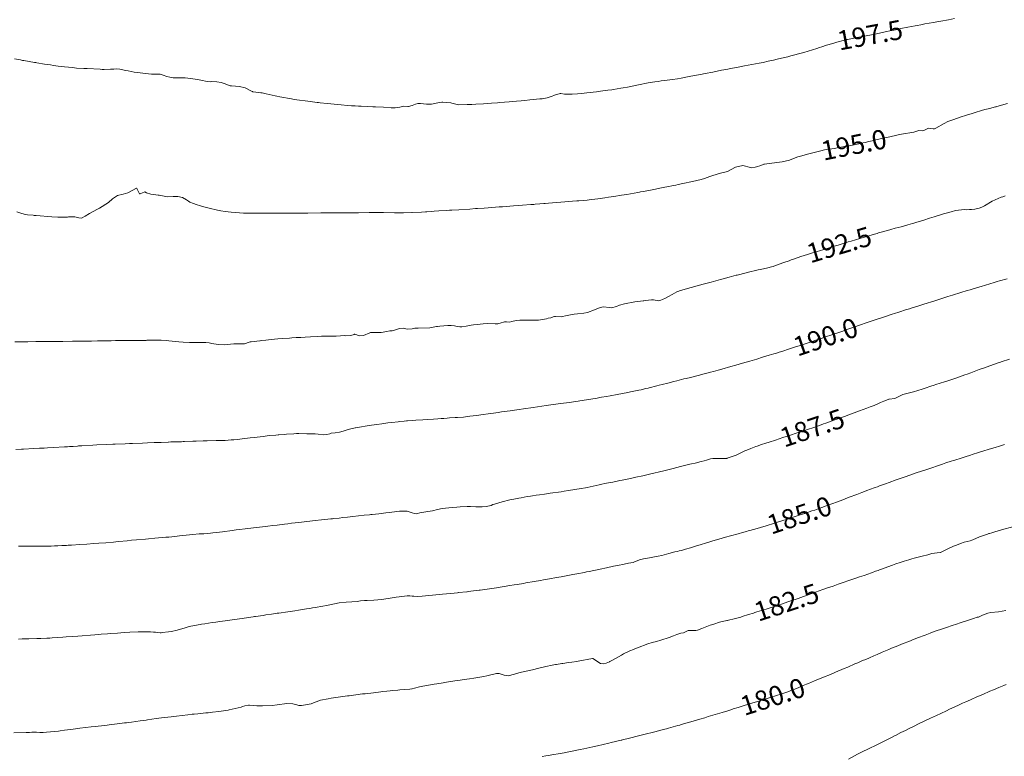
# Model space of a CAD drawing. Units: metres. Extents: x 778035 to 1557710, y 8146213 to 16294653.
# Drawn here: x 779759 to 779861, y 8147148 to 8147224 of the extents above; entities that cross this region are included whole.
import ezdxf
from ezdxf.enums import TextEntityAlignment as Align

# ---------------------------------------------------------------- set-up
doc = ezdxf.new("R2010")
doc.units = ezdxf.units.M
doc.header["$LTSCALE"] = 25
doc.layers.add('Curva Indice', color=36, linetype='Continuous')
doc.styles.add('Style-ITALICS', font='ITALICS.shx')

msp = doc.modelspace()

# ---------------------------------------------------------------- linework, layer by layer
at = {"layer": 'Curva Indice', "color": 36, "linetype": 'Continuous', "lineweight": 13, "flags": 128}
for points, elevation in [([(779855.9895, 8147224.5307), (779855.3618, 8147224.4099), (779854.5777, 8147224.2598), (779854.3186, 8147224.2139), (779853.8087, 8147224.1272), (779852.9365, 8147223.9717), (779852.5171, 8147223.8945), (779852.1148, 8147223.8206), (779851.9201, 8147223.7847), (779851.1693, 8147223.6403), (779850.4615, 8147223.4967), (779850.2274, 8147223.4496), (779850.0653, 8147223.4179), (779849.74, 8147223.3504), (779849.4867, 8147223.2955), (779848.8183, 8147223.1495), (779848.374, 8147223.0538), (779847.9337, 8147222.9622), (779847.412, 8147222.8607), (779846.8816, 8147222.7621), (779846.1157, 8147222.6163), (779844.9358, 8147222.3736), (779844.8695, 8147222.3599), (779844.8224, 8147222.3482), (779844.6379, 8147222.2975), (779843.8367, 8147222.0876), (779843.6411, 8147222.034), (779843.0335, 8147221.8581), (779842.7809, 8147221.7812), (779842.2877, 8147221.6189), (779842.0574, 8147221.5369), (779841.778, 8147221.4421), (779840.4273, 8147221.0339), (779839.8778, 8147220.8792), (779839.5189, 8147220.7855), (779839.0727, 8147220.6721), (779838.7645, 8147220.5933), (779838.4518, 8147220.5158), (779837.668, 8147220.3311), (779837.3115, 8147220.2486), (779836.7662, 8147220.1257), (779836.2178, 8147220.0061), (779835.8191, 8147219.9235), (779835.075, 8147219.778), (779834.3222, 8147219.6354), (779833.4949, 8147219.4831), (779832.8522, 8147219.3675), (779832.57, 8147219.3161), (779832.18, 8147219.2416), (779831.9208, 8147219.1913), (779831.4839, 8147219.1029), (779831.0354, 8147219.0122), (779830.2543, 8147218.8569), (779829.7626, 8147218.7605), (779829.1451, 8147218.6413), (779828.5883, 8147218.5358), (779827.7542, 8147218.3812), (779827.4049, 8147218.3226), (779826.8639, 8147218.2406), (779826.5868, 8147218.2022), (779826.0373, 8147218.13), (779825.7196, 8147218.0843), (779825.4, 8147218.037), (779825.0464, 8147217.9876), (779824.346, 8147217.8793), (779823.3805, 8147217.6984), (779822.2209, 8147217.4631), (779821.7666, 8147217.3711), (779821.5494, 8147217.332), (779821.1684, 8147217.2716), (779820.7709, 8147217.2088), (779820.5975, 8147217.182), (779820.1843, 8147217.1214), (779819.4338, 8147217.0167), (779819.0124, 8147216.9619), (779818.0377, 8147216.8514), (779817.4792, 8147216.7975), (779817.081, 8147216.7644), (779816.5298, 8147216.7273), (779816.1713, 8147216.7181), (779815.729, 8147216.7365), (779815.3465, 8147216.7803), (779815.2855, 8147216.7767), (779814.6875, 8147216.6143), (779814.6096, 8147216.5885), (779814.4538, 8147216.5266), (779813.9422, 8147216.3405), (779813.414, 8147216.2446), (779813.1901, 8147216.2366), (779812.8174, 8147216.2132), (779812.1285, 8147216.1349), (779811.6446, 8147216.0839), (779811.2561, 8147216.0489), (779810.7612, 8147216.0075), (779810.0185, 8147215.9456), (779809.5376, 8147215.9045), (779809.0112, 8147215.859), (779808.8019, 8147215.8414), (779808.1915, 8147215.7934), (779807.3654, 8147215.7312), (779806.5573, 8147215.6788), (779806.1568, 8147215.6581), (779805.684, 8147215.6445), (779804.8088, 8147215.6385), (779804.6471, 8147215.6565), (779804.0885, 8147215.7954), (779803.9877, 8147215.8161), (779803.538, 8147215.864), (779803.1719, 8147215.8849), (779803.0496, 8147215.884), (779802.831, 8147215.8529), (779802.0084, 8147215.6976), (779801.492, 8147215.6843), (779800.8494, 8147215.7528), (779800.6967, 8147215.7587), (779800.6369, 8147215.7595), (779800.5949, 8147215.7552), (779800.3317, 8147215.6798), (779800, 8147215.5646)], 197.5), ([(779800, 8147215.5646), (779799.9989, 8147215.5642), (779799.6327, 8147215.4426), (779799.5615, 8147215.4385), (779799.1356, 8147215.4666), (779799.0083, 8147215.4467), (779798.7347, 8147215.3703), (779798.2432, 8147215.2963), (779797.8153, 8147215.3056), (779797.024, 8147215.3805), (779796.2302, 8147215.4157), (779795.9534, 8147215.4248), (779795.4039, 8147215.4495), (779794.7293, 8147215.4766), (779794.4454, 8147215.4901), (779794.1, 8147215.5089), (779793.7273, 8147215.5306), (779793.3112, 8147215.5581), (779792.6659, 8147215.6079), (779792.3209, 8147215.6401), (779791.2288, 8147215.7521), (779790.5038, 8147215.826), (779790.3188, 8147215.8452), (779790.1808, 8147215.8615), (779789.9367, 8147215.8915), (779789.2166, 8147215.9865), (779788.0773, 8147216.154), (779787.6805, 8147216.2157), (779787.5464, 8147216.2388), (779786.3215, 8147216.4615), (779786.0435, 8147216.5166), (779785.8432, 8147216.5588), (779785.237, 8147216.6822), (779784.9112, 8147216.7521), (779784.521, 8147216.8472), (779784.3652, 8147216.8771), (779783.5745, 8147216.9701), (779783.5347, 8147216.9775), (779783.5112, 8147216.9849), (779783.4839, 8147216.9987), (779782.7738, 8147217.3643), (779782.1635, 8147217.5105), (779781.3349, 8147217.5745), (779781.2139, 8147217.5968), (779780.5771, 8147217.8211), (779780.2838, 8147217.9198), (779779.8188, 8147218.0064), (779779.3252, 8147218.0148), (779779.1875, 8147218.0098), (779778.8493, 8147218.0336), (779778.1829, 8147218.1667), (779777.9985, 8147218.2111), (779777.8875, 8147218.2316), (779776.5709, 8147218.4), (779776.4529, 8147218.4098), (779775.6456, 8147218.3953), (779775.3311, 8147218.4018), (779774.9669, 8147218.4656), (779774.6806, 8147218.5536), (779774.2971, 8147218.6905), (779773.9916, 8147218.7832), (779773.8326, 8147218.8057), (779773.1477, 8147218.7962), (779773.078, 8147218.7983), (779772.2092, 8147218.8908), (779771.6502, 8147218.9464), (779771.2822, 8147218.9957), (779770.6951, 8147219.1206), (779770.4394, 8147219.1737), (779770.257, 8147219.2066), (779769.8297, 8147219.2932), (779769.4974, 8147219.3293), (779769.1882, 8147219.3179), (779768.8557, 8147219.3022), (779768.1874, 8147219.2883), (779767.9833, 8147219.287), (779767.7755, 8147219.2935), (779766.4638, 8147219.359), (779766.1095, 8147219.3784), (779765.3472, 8147219.4219), (779765.1461, 8147219.4393), (779764.9261, 8147219.4619), (779764.1241, 8147219.5421), (779763.7895, 8147219.5802), (779763.4372, 8147219.6279), (779762.975, 8147219.6972), (779762.6605, 8147219.7443), (779762.0428, 8147219.8382), (779761.2347, 8147219.967), (779761.1351, 8147219.9847), (779761.0025, 8147220.0085), (779759.905, 8147220.1876), (779759.7826, 8147220.2132), (779759.5483, 8147220.2643), (779758.9558, 8147220.3831)], 197.5), ([(779861.4531, 8147215.7483), (779860.3546, 8147215.4347), (779860.2781, 8147215.4152), (779860.2117, 8147215.3983), (779860.0679, 8147215.3642), (779859.7381, 8147215.287), (779859.6212, 8147215.2569), (779859.1275, 8147215.1224), (779858.7812, 8147215.023), (779858.1204, 8147214.8261), (779857.8036, 8147214.7287), (779857.212, 8147214.5401), (779856.5854, 8147214.3384), (779855.9155, 8147214.1213), (779855.2897, 8147213.8916), (779854.9159, 8147213.709), (779854.0681, 8147213.2188), (779853.9129, 8147213.149), (779853.7923, 8147213.1472), (779853.2985, 8147213.2123), (779852.8222, 8147212.9768), (779852.6826, 8147212.9189), (779852.3114, 8147212.9544), (779852.1874, 8147212.9475), (779851.7759, 8147212.8082), (779851.5731, 8147212.7665), (779850.7107, 8147212.6223), (779850.3058, 8147212.5406), (779850.0255, 8147212.4814), (779849.3039, 8147212.3244), (779848.7978, 8147212.2144), (779848.0089, 8147212.0381), (779847.4936, 8147211.9187), (779847.1353, 8147211.8328), (779846.7558, 8147211.744), (779846.3227, 8147211.6457), (779846.1078, 8147211.5987), (779845.8005, 8147211.5336), (779845.1082, 8147211.3957), (779845.0334, 8147211.3816), (779844.0325, 8147211.1994), (779843.5521, 8147211.1155), (779842.5531, 8147210.9565), (779842.4143, 8147210.9322), (779842.3413, 8147210.9162), (779841.081, 8147210.6097), (779840.9326, 8147210.5703), (779840.7991, 8147210.5318), (779840.0012, 8147210.3001), (779839.8235, 8147210.2437), (779839.3549, 8147210.0615), (779838.9638, 8147209.9137), (779838.1807, 8147209.7278), (779837.649, 8147209.6602), (779836.3705, 8147209.4938), (779836.2877, 8147209.4837), (779836.2301, 8147209.4676), (779835.9946, 8147209.3674), (779835.5447, 8147209.2039), (779835.4144, 8147209.1666), (779835.0453, 8147209.1281), (779834.9226, 8147209.148), (779834.1445, 8147209.3678), (779834.1409, 8147209.3689), (779834.1316, 8147209.3683), (779833.3862, 8147209.1664), (779832.9144, 8147208.9486), (779832.6036, 8147208.7859), (779832.4106, 8147208.7171), (779831.6802, 8147208.5207), (779830.7222, 8147208.2142), (779830.1606, 8147208.0145), (779829.8198, 8147207.9132), (779829.3824, 8147207.8071), (779828.933, 8147207.7027), (779827.9389, 8147207.4823), (779827.4681, 8147207.381), (779827.2215, 8147207.3301), (779826.8085, 8147207.2469), (779826.4908, 8147207.1835), (779826.0978, 8147207.1075), (779825.5521, 8147207.0013), (779825.1089, 8147206.9161), (779823.8701, 8147206.6819), (779823.5538, 8147206.6207), (779823.4704, 8147206.6037), (779823.2796, 8147206.5665), (779822.1604, 8147206.3691), (779821.6248, 8147206.2805), (779820.82, 8147206.1553), (779820.2786, 8147206.0734), (779819.893, 8147206.0183), (779819.1571, 8147205.9211), (779818.5325, 8147205.8428), (779818.2851, 8147205.8134), (779818.0555, 8147205.7876), (779817.684, 8147205.7503), (779817.2073, 8147205.7068), (779817.0057, 8147205.69), (779816.5331, 8147205.6542), (779815.3544, 8147205.5641), (779814.072, 8147205.4619), (779813.7324, 8147205.4321), (779813.6066, 8147205.4211), (779813.1758, 8147205.3874), (779812.6825, 8147205.3487), (779812.57, 8147205.3393), (779812.2574, 8147205.315), (779811.3838, 8147205.2479), (779810.9517, 8147205.2155), (779810.4757, 8147205.1801), (779809.3232, 8147205.0954), (779809.1889, 8147205.0854), (779809.0687, 8147205.0765), (779808.9727, 8147205.0692), (779807.8293, 8147204.9819), (779807.4466, 8147204.9543), (779806.7291, 8147204.9071), (779806.5486, 8147204.8959), (779805.9575, 8147204.8577), (779804.8023, 8147204.7829), (779804.1031, 8147204.7408), (779803.8434, 8147204.726), (779803.5151, 8147204.706), (779802.7385, 8147204.657), (779802.2653, 8147204.6279), (779802.0244, 8147204.6128), (779801.5039, 8147204.577), (779801.3724, 8147204.5689), (779800.9593, 8147204.5456), (779800, 8147204.4985)], 195), ([(779800, 8147204.4985), (779799.9665, 8147204.4969), (779799.1056, 8147204.4729), (779799.0019, 8147204.4727), (779798.8633, 8147204.4749), (779798.1838, 8147204.4805), (779797.03, 8147204.4867), (779796.6923, 8147204.4859), (779796.4543, 8147204.4857), (779795.7072, 8147204.4889), (779795.5704, 8147204.489), (779794.4666, 8147204.4816), (779793.7405, 8147204.4758), (779793.524, 8147204.4755), (779793.3623, 8147204.4749), (779792.6747, 8147204.4623), (779792.3649, 8147204.4563), (779792.061, 8147204.4549), (779791.6215, 8147204.4583), (779790.7616, 8147204.4645), (779790.6748, 8147204.4637), (779790.5754, 8147204.4626), (779789.2316, 8147204.4465), (779788.5029, 8147204.4368), (779787.7044, 8147204.4289), (779787.2782, 8147204.4213), (779787.0873, 8147204.4178), (779786.6297, 8147204.4181), (779786.1969, 8147204.4198), (779785.5463, 8147204.4189), (779784.734, 8147204.4233), (779784.3131, 8147204.4289), (779783.1743, 8147204.4447), (779782.8546, 8147204.4454), (779782.5882, 8147204.4475), (779782.1885, 8147204.4609), (779781.7313, 8147204.4887), (779781.3041, 8147204.5258), (779780.7076, 8147204.5951), (779780.2426, 8147204.6713), (779779.9086, 8147204.7436), (779779.0272, 8147204.9597), (779778.4867, 8147205.0958), (779778.137, 8147205.1913), (779777.6981, 8147205.3337), (779777.4348, 8147205.4285), (779777.0548, 8147205.5718), (779776.9002, 8147205.6602), (779776.7, 8147205.8085), (779776.2727, 8147206.0535), (779775.7942, 8147206.166), (779775.3221, 8147206.1427), (779774.7422, 8147206.1325), (779773.8685, 8147206.2832), (779773.7921, 8147206.2953), (779773.0059, 8147206.4062), (779772.5752, 8147206.5364), (779772.3947, 8147206.6209), (779772.3158, 8147206.6135), (779771.991, 8147206.4528), (779771.9135, 8147206.4189), (779771.8943, 8147206.4141), (779771.8483, 8147206.429), (779771.5875, 8147206.9697), (779771.5666, 8147207.0131), (779771.5636, 8147207.0155), (779771.5583, 8147207.0142), (779771.5487, 8147207.0089), (779770.6588, 8147206.5197), (779770.1637, 8147206.3852), (779769.5719, 8147206.268), (779769.0643, 8147205.9107), (779768.65, 8147205.5341), (779767.7237, 8147204.9528), (779767.6681, 8147204.9244), (779767.5205, 8147204.8543), (779766.6776, 8147204.4086), (779766.2353, 8147204.1275), (779765.8551, 8147203.9237), (779765.5848, 8147203.9413), (779765.1781, 8147204.0429), (779764.5261, 8147204.051), (779764.4037, 8147204.0347), (779764.3087, 8147204.0283), (779763.6631, 8147204.0319), (779763.4259, 8147204.0322), (779762.8055, 8147204.0504), (779761.1956, 8147204.1883), (779760.9697, 8147204.2047), (779760.8816, 8147204.2101), (779760.2762, 8147204.2709), (779760.0791, 8147204.3035), (779759.6905, 8147204.4004), (779759.1948, 8147204.5603)], 195), ([(779861.2151, 8147206.214), (779860.9805, 8147206.1343), (779860.8134, 8147206.077), (779859.8869, 8147205.6757), (779859.081, 8147205.1972), (779858.8026, 8147205.035), (779858.5163, 8147204.9336), (779858.0715, 8147204.8609), (779857.7536, 8147204.8239), (779857.5289, 8147204.7945), (779857.2474, 8147204.7913), (779857.0183, 8147204.8011), (779856.3993, 8147204.7527), (779856.0931, 8147204.6898), (779855.6405, 8147204.5648), (779855.2699, 8147204.4659), (779854.8565, 8147204.3549), (779853.8742, 8147204.0675), (779853.4104, 8147203.9153), (779852.8228, 8147203.7137), (779852.0095, 8147203.4668), (779851.7919, 8147203.4067), (779851.6577, 8147203.3701), (779851.1787, 8147203.2351), (779850.4668, 8147203.0321), (779850.1543, 8147202.949), (779849.8559, 8147202.8724), (779849.4008, 8147202.7502), (779849.0558, 8147202.6531), (779848.1438, 8147202.3908), (779847.993, 8147202.3469), (779847.738, 8147202.2712), (779846.7839, 8147201.9876), (779846.2259, 8147201.8204), (779845.3032, 8147201.5434), (779845.0132, 8147201.4542), (779844.8359, 8147201.3982), (779844.4778, 8147201.2874), (779844.272, 8147201.2256), (779843.9828, 8147201.1395), (779843.7128, 8147201.0586), (779843.3239, 8147200.9411), (779842.9504, 8147200.828), (779842.0333, 8147200.5481), (779841.3314, 8147200.3318), (779840.8056, 8147200.1637), (779840.1374, 8147199.9413), (779839.4543, 8147199.7105), (779839.1379, 8147199.5963), (779838.9342, 8147199.523), (779838.3561, 8147199.3199), (779837.505, 8147199.0093), (779837.2687, 8147198.9275), (779837.0956, 8147198.8755), (779836.7105, 8147198.7803), (779835.9527, 8147198.6228), (779835.7313, 8147198.5746), (779835.5649, 8147198.5362), (779834.7162, 8147198.3361), (779833.8213, 8147198.1088), (779833.56, 8147198.0406), (779833.4571, 8147198.0134), (779832.7158, 8147197.8116), (779831.9562, 8147197.6014), (779831.8297, 8147197.5672), (779831.5755, 8147197.4994), (779831.1048, 8147197.3735), (779830.8699, 8147197.311), (779830.052, 8147197.093), (779829.6724, 8147196.9921), (779828.7965, 8147196.752), (779827.6854, 8147196.434), (779827.5873, 8147196.4103), (779827.525, 8147196.3911), (779827.3046, 8147196.2889), (779826.8325, 8147196.0463), (779826.4578, 8147195.8296), (779826.1415, 8147195.6633), (779825.8261, 8147195.52), (779825.6609, 8147195.4339), (779825.4773, 8147195.382), (779824.9083, 8147195.4759), (779824.7175, 8147195.4928), (779824.1018, 8147195.4125), (779823.9298, 8147195.3792), (779823.8568, 8147195.3675), (779822.976, 8147195.2556), (779821.9039, 8147195.0694), (779821.3982, 8147194.9211), (779821.081, 8147194.7966), (779820.5691, 8147194.665), (779820.3401, 8147194.6698), (779819.753, 8147194.7474), (779819.4003, 8147194.7009), (779818.8098, 8147194.459), (779818.0933, 8147194.1715), (779817.7134, 8147194.0887), (779817.0676, 8147194.0285), (779816.7061, 8147193.9956), (779816.5017, 8147193.9634), (779815.8307, 8147193.8124), (779815.5168, 8147193.7433), (779815.4353, 8147193.7355), (779814.7884, 8147193.7623), (779814.6919, 8147193.7581), (779814.5429, 8147193.7099), (779814.3056, 8147193.6212), (779814.0525, 8147193.5682), (779813.8531, 8147193.5237), (779813.0404, 8147193.3811), (779812.7231, 8147193.3767), (779811.6957, 8147193.3922), (779811.1293, 8147193.3647), (779810.7249, 8147193.338), (779810.2848, 8147193.2503), (779810.03, 8147193.1817), (779809.7451, 8147193.2102), (779809.5191, 8147193.2051), (779809.0694, 8147193.0711), (779808.9224, 8147193.0289), (779808.8483, 8147193.0166), (779808.7752, 8147193.0097), (779808.554, 8147193.0065), (779807.7706, 8147193.0203), (779807.3423, 8147192.9976), (779806.6961, 8147192.9336), (779806.3468, 8147192.8978), (779806.0943, 8147192.857), (779805.5828, 8147192.7532), (779805.1212, 8147192.6957), (779804.919, 8147192.704), (779804.4896, 8147192.7688), (779804.3617, 8147192.784), (779804.0331, 8147192.8172), (779803.6714, 8147192.8286), (779802.8659, 8147192.7568), (779802.6273, 8147192.7324), (779802.5076, 8147192.7148), (779801.8111, 8147192.6016), (779800.6316, 8147192.5564), (779800.2739, 8147192.5406), (779800.0116, 8147192.4919), (779800, 8147192.4906)], 192.5), ([(779861.4134, 8147197.6565), (779860.6271, 8147197.4289), (779860.3862, 8147197.3584), (779860.0656, 8147197.2635), (779859.2006, 8147197.0074), (779858.7261, 8147196.8652), (779858.3521, 8147196.7517), (779857.5933, 8147196.5219), (779857.2988, 8147196.4327), (779856.6309, 8147196.229), (779855.7871, 8147195.968), (779855.3096, 8147195.819), (779854.3751, 8147195.5239), (779853.9538, 8147195.3907), (779852.8148, 8147195.0304), (779852.3143, 8147194.8731), (779851.6154, 8147194.6523), (779851.3414, 8147194.5649), (779851.2133, 8147194.5245), (779851.0474, 8147194.4716), (779850.2275, 8147194.209), (779849.7987, 8147194.0711), (779849.5664, 8147193.9947), (779848.642, 8147193.6868), (779847.8948, 8147193.4362), (779847.4862, 8147193.2983), (779846.9859, 8147193.1293), (779846.1634, 8147192.8492), (779845.7034, 8147192.6905), (779844.9852, 8147192.4419), (779844.3412, 8147192.2192), (779844.0496, 8147192.1188), (779843.3162, 8147191.8648), (779842.6848, 8147191.646), (779842.2165, 8147191.4866), (779841.7798, 8147191.3402), (779841.2014, 8147191.1456), (779840.6603, 8147190.9659), (779839.9463, 8147190.7323), (779839.5743, 8147190.6123), (779838.8408, 8147190.3768), (779838.2596, 8147190.1897), (779837.8857, 8147190.0708), (779837.5962, 8147189.9806), (779837.3371, 8147189.9011), (779836.8413, 8147189.7504), (779836.1757, 8147189.5479), (779835.5731, 8147189.3666), (779834.8538, 8147189.1522), (779834.1113, 8147188.9327), (779833.4068, 8147188.7271), (779832.8916, 8147188.5795), (779831.9615, 8147188.3184), (779831.5738, 8147188.2114), (779831.1157, 8147188.0872), (779830.7802, 8147187.9968), (779830.4306, 8147187.9029), (779830.2574, 8147187.8573), (779829.6454, 8147187.7023), (779828.7159, 8147187.4726), (779828.2922, 8147187.3669), (779828.0435, 8147187.3053), (779827.3061, 8147187.1215), (779827.0021, 8147187.0441), (779826.3959, 8147186.885), (779825.8196, 8147186.7315), (779825.4964, 8147186.6475), (779825.252, 8147186.5862), (779824.4591, 8147186.3872), (779824.3479, 8147186.36), (779824.1222, 8147186.3032), (779823.7569, 8147186.2156), (779823.6422, 8147186.1908), (779823.415, 8147186.1398), (779822.5481, 8147185.9691), (779822.2528, 8147185.9195), (779821.148, 8147185.7151), (779820.4307, 8147185.5668), (779820.0522, 8147185.4941), (779819.5399, 8147185.4098), (779819.3837, 8147185.3842), (779819.1098, 8147185.3378), (779818.4413, 8147185.2287), (779817.2975, 8147185.0457), (779817.1192, 8147185.0181), (779816.895, 8147184.985), (779816.1939, 8147184.8848), (779815.3322, 8147184.7656), (779814.564, 8147184.6585), (779813.8444, 8147184.5579), (779812.9248, 8147184.4297), (779812.5037, 8147184.3708), (779812.2606, 8147184.3367), (779811.7185, 8147184.2594), (779810.7865, 8147184.1254), (779810.0987, 8147184.0266), (779809.2188, 8147183.9005), (779808.8812, 8147183.8524), (779808.3795, 8147183.7793), (779807.8435, 8147183.7022), (779807.3235, 8147183.6314), (779806.634, 8147183.5415), (779805.963, 8147183.4537), (779805.2981, 8147183.3747), (779804.6939, 8147183.3366), (779804.4307, 8147183.3299), (779803.8667, 8147183.2968), (779803.5985, 8147183.2672), (779803.2595, 8147183.23), (779802.9781, 8147183.2058), (779802.6541, 8147183.1829), (779802.1942, 8147183.1551), (779801.587, 8147183.1209), (779801.1155, 8147183.096), (779800.363, 8147183.0512), (779800, 8147183.0218)], 190), ([(779800, 8147192.4906), (779799.4832, 8147192.4342), (779799.2204, 8147192.5237), (779799.0679, 8147192.5651), (779798.6883, 8147192.519), (779798.0715, 8147192.3136), (779797.9232, 8147192.2822), (779797.6968, 8147192.2643), (779797.3821, 8147192.2075), (779796.8144, 8147192.1191), (779795.7257, 8147192.1101), (779795.691, 8147192.1054), (779795.6339, 8147192.0828), (779794.9692, 8147191.8116), (779794.5739, 8147191.7769), (779794.0748, 8147191.9227), (779794.0426, 8147191.9234), (779794.0119, 8147191.9119), (779793.6496, 8147191.79), (779793.1454, 8147191.7755), (779793.0174, 8147191.7784), (779792.5833, 8147191.7531), (779792.1564, 8147191.7331), (779791.9555, 8147191.7288), (779791.4767, 8147191.7295), (779790.9004, 8147191.7223), (779790.6487, 8147191.7121), (779790.178, 8147191.6879), (779789.5144, 8147191.6531), (779788.9676, 8147191.6217), (779788.5063, 8147191.6021), (779788.0314, 8147191.583), (779787.5694, 8147191.5526), (779787.3184, 8147191.533), (779786.6246, 8147191.4799), (779786.1217, 8147191.4364), (779785.4585, 8147191.3725), (779784.888, 8147191.3128), (779784.3975, 8147191.2616), (779784.3227, 8147191.2518), (779784.2753, 8147191.2452), (779783.3791, 8147191.1496), (779783.2725, 8147191.1286), (779783.0731, 8147191.055), (779782.7862, 8147190.953), (779782.6943, 8147190.94), (779781.9068, 8147190.9468), (779781.5849, 8147190.9258), (779780.5845, 8147190.8401), (779779.9758, 8147190.8746), (779779.3269, 8147190.9831), (779779.0523, 8147191.0356), (779778.6958, 8147191.0718), (779777.9265, 8147191.0639), (779777.8077, 8147191.061), (779777.2293, 8147191.055), (779776.9962, 8147191.0597), (779776.3686, 8147191.0994), (779775.8943, 8147191.1374), (779774.8907, 8147191.2475), (779774.6598, 8147191.2741), (779774.0967, 8147191.297), (779773.2966, 8147191.3103), (779773.0124, 8147191.3122), (779772.7392, 8147191.3034), (779772.6216, 8147191.2979), (779772.5212, 8147191.2941), (779772.1587, 8147191.2878), (779771.3278, 8147191.2819), (779770.9799, 8147191.2797), (779770.2651, 8147191.273), (779769.8387, 8147191.2691), (779769.3637, 8147191.2648), (779768.9346, 8147191.2601), (779768.3804, 8147191.2515), (779768.1123, 8147191.2463), (779767.5273, 8147191.234), (779766.9058, 8147191.2217), (779766.2806, 8147191.2124), (779765.4541, 8147191.2014), (779765.2361, 8147191.1985), (779764.9289, 8147191.195), (779763.9402, 8147191.1812), (779763.172, 8147191.1714), (779762.9559, 8147191.1692), (779762.7417, 8147191.1681), (779761.9808, 8147191.1654), (779761.5287, 8147191.1633), (779761.1531, 8147191.1613), (779760.3192, 8147191.1569), (779760.1175, 8147191.1545), (779759.5219, 8147191.1465), (779758.9954, 8147191.1407)], 192.5), ([(779861.6804, 8147189.3587), (779860.7985, 8147189.0631), (779860.67, 8147189.0192), (779860.4809, 8147188.954), (779859.6502, 8147188.6625), (779859.0758, 8147188.4594), (779858.5355, 8147188.2664), (779857.6588, 8147187.9507), (779857.283, 8147187.8126), (779857.0397, 8147187.7201), (779856.3931, 8147187.4774), (779856.1082, 8147187.3779), (779855.7045, 8147187.2465), (779855.2932, 8147187.1142), (779854.9552, 8147187.0059), (779854.0668, 8147186.7259), (779853.8871, 8147186.6679), (779853.536, 8147186.5502), (779852.9462, 8147186.3514), (779852.6462, 8147186.2523), (779851.7418, 8147185.9833), (779850.6378, 8147185.6896), (779850.5088, 8147185.6421), (779850.4297, 8147185.5989), (779850.2558, 8147185.4829), (779849.8169, 8147185.2758), (779849.2443, 8147185.2211), (779849.2164, 8147185.2179), (779849.1495, 8147185.1905), (779848.6859, 8147184.9949), (779848.3615, 8147184.8565), (779848.0692, 8147184.7329), (779847.6796, 8147184.5772), (779847.2819, 8147184.4233), (779846.9522, 8147184.2961), (779846.5429, 8147184.1413), (779846.1788, 8147184.0062), (779845.8922, 8147183.9011), (779845.067, 8147183.597), (779844.6174, 8147183.4308), (779843.6408, 8147183.0712), (779843.2616, 8147182.9321), (779842.9681, 8147182.8256), (779842.7148, 8147182.7363), (779842.4765, 8147182.6543), (779842.0361, 8147182.504), (779841.2518, 8147182.2354), (779841.0253, 8147182.1587), (779840.2023, 8147181.8836), (779839.7487, 8147181.7328), (779838.9374, 8147181.4654), (779838.2619, 8147181.2448), (779837.5039, 8147180.999), (779836.8414, 8147180.7848), (779836.5017, 8147180.6755), (779836.0494, 8147180.5273), (779835.6104, 8147180.3776), (779835.4801, 8147180.3322), (779834.9625, 8147180.1387), (779834.5499, 8147179.9642), (779834.4111, 8147179.905), (779834.2782, 8147179.8438), (779834.0048, 8147179.7007), (779833.4538, 8147179.4421), (779832.5305, 8147179.1099), (779832.4678, 8147179.0997), (779831.0302, 8147179.0784), (779830.8063, 8147179.0397), (779830.3765, 8147178.9016), (779830.129, 8147178.8406), (779829.8422, 8147178.7817), (779829.1968, 8147178.6237), (779828.8182, 8147178.5285), (779828.6613, 8147178.4894), (779828.2572, 8147178.3883), (779827.7154, 8147178.253), (779826.9502, 8147178.0642), (779826.376, 8147177.924), (779825.9816, 8147177.8282), (779824.499, 8147177.4736), (779823.8172, 8147177.3147), (779823.0903, 8147177.1508), (779822.8103, 8147177.0904), (779822.3689, 8147176.999), (779821.6886, 8147176.8567), (779821.4209, 8147176.8018), (779820.7176, 8147176.6596), (779820.0589, 8147176.5258), (779819.4021, 8147176.3906), (779819.3004, 8147176.3693), (779818.0662, 8147176.1055), (779817.8957, 8147176.0721), (779817.4518, 8147175.994), (779816.1232, 8147175.7723), (779815.6752, 8147175.7055), (779815.3646, 8147175.662), (779814.2329, 8147175.4976), (779813.6433, 8147175.4142), (779813.1484, 8147175.343), (779812.8146, 8147175.2935), (779812.4365, 8147175.2391), (779812.1993, 8147175.202), (779811.8828, 8147175.1488), (779811.2531, 8147175.0401), (779811.0002, 8147174.995), (779810.4944, 8147174.9007), (779810.2182, 8147174.8476), (779810.0733, 8147174.8177), (779809.2901, 8147174.6235), (779808.4996, 8147174.3799), (779808.3391, 8147174.3236), (779808.1496, 8147174.251), (779807.6418, 8147174.1144), (779807.2103, 8147174.0895), (779806.831, 8147174.0824), (779806.567, 8147174.0861), (779806.0238, 8147174.131), (779805.6661, 8147174.1356), (779804.9381, 8147174.0993), (779804.6173, 8147174.0782), (779803.7916, 8147174.0042), (779803.1116, 8147173.919), (779802.6235, 8147173.8282), (779802.0807, 8147173.6996), (779801.6228, 8147173.6049), (779801.2196, 8147173.5507), (779800.9387, 8147173.4996), (779800.3944, 8147173.3752), (779800.2339, 8147173.394), (779800, 8147173.47)], 187.5), ([(779800, 8147183.0218), (779799.5022, 8147182.9815), (779799.4117, 8147182.9722), (779799.1656, 8147182.9451), (779798.7079, 8147182.8973), (779798.5413, 8147182.8788), (779797.8872, 8147182.804), (779797.4986, 8147182.7579), (779796.85, 8147182.6779), (779796.3396, 8147182.6102), (779795.8013, 8147182.5341), (779795.5542, 8147182.4957), (779794.3449, 8147182.2941), (779794.1654, 8147182.2641), (779794.1276, 8147182.2581), (779793.4063, 8147182.0982), (779792.9658, 8147181.9536), (779792.6318, 8147181.8352), (779792.4835, 8147181.7967), (779792.0489, 8147181.7432), (779791.6507, 8147181.6936), (779791.503, 8147181.6533), (779791.2037, 8147181.5635), (779790.8022, 8147181.5273), (779790.285, 8147181.5955), (779789.972, 8147181.6284), (779789.1363, 8147181.6492), (779788.3104, 8147181.676), (779788.0532, 8147181.667), (779787.7942, 8147181.6447), (779787.0208, 8147181.592), (779786.8224, 8147181.5762), (779786.2442, 8147181.5227), (779786.178, 8147181.5171), (779785.9142, 8147181.5011), (779785.2825, 8147181.4648), (779785.0403, 8147181.4356), (779784.6016, 8147181.3742), (779784.0067, 8147181.3032), (779783.6957, 8147181.2686), (779783.2593, 8147181.2184), (779782.7149, 8147181.1546), (779781.9287, 8147181.0632), (779781.6051, 8147181.03), (779781.3099, 8147181.0077), (779780.7012, 8147180.9631), (779780.3665, 8147180.9474), (779779.7601, 8147180.9408), (779778.8285, 8147180.9254), (779778.6563, 8147180.9191), (779778.4086, 8147180.9083), (779777.7128, 8147180.882), (779777.4591, 8147180.8733), (779777.3724, 8147180.8696), (779776.4942, 8147180.8338), (779776.3604, 8147180.8304), (779776.1795, 8147180.827), (779775.0707, 8147180.795), (779774.8537, 8147180.7877), (779774.8105, 8147180.7862), (779774.1031, 8147180.758), (779773.3576, 8147180.7322), (779772.677, 8147180.708), (779772.1483, 8147180.6873), (779771.135, 8147180.6449), (779770.8016, 8147180.6331), (779770.3678, 8147180.6191), (779769.3518, 8147180.5804), (779769.1081, 8147180.5717), (779768.484, 8147180.5485), (779767.4584, 8147180.5023), (779767.0206, 8147180.4777), (779765.8809, 8147180.4046), (779765.5631, 8147180.3833), (779765.4383, 8147180.3746), (779765.0151, 8147180.3449), (779764.6393, 8147180.3179), (779764.4131, 8147180.3036), (779764.0972, 8147180.2848), (779762.9619, 8147180.2204), (779762.3583, 8147180.1868), (779762.0156, 8147180.1689), (779761.529, 8147180.1436), (779760.9296, 8147180.1131), (779759.8791, 8147180.0635), (779759.6627, 8147180.0537), (779759.1001, 8147180.0275)], 190), ([(779861.144, 8147180.5291), (779860.6322, 8147180.3765), (779860.1866, 8147180.2409), (779859.7944, 8147180.1197), (779858.6701, 8147179.7696), (779858.3472, 8147179.6691), (779857.9268, 8147179.5377), (779857.5217, 8147179.4095), (779857.1933, 8147179.3046), (779856.6731, 8147179.1385), (779856.0285, 8147178.9321), (779855.876, 8147178.8829), (779855.6559, 8147178.8099), (779855.1072, 8147178.6285), (779854.7527, 8147178.5115), (779854.1222, 8147178.301), (779853.7507, 8147178.1755), (779853.2218, 8147177.9963), (779852.4697, 8147177.7411), (779852.1452, 8147177.63), (779851.6588, 8147177.4626), (779850.991, 8147177.2307), (779850.4735, 8147177.049), (779849.9641, 8147176.8697), (779849.2477, 8147176.6168), (779848.8521, 8147176.4757), (779848.257, 8147176.2628), (779848.0266, 8147176.1785), (779847.7914, 8147176.0914), (779847.2179, 8147175.8777), (779847.0518, 8147175.8158), (779846.4243, 8147175.5788), (779845.8957, 8147175.3789), (779845.1228, 8147175.0857), (779844.2752, 8147174.7645), (779843.7977, 8147174.5854), (779843.4098, 8147174.4413), (779842.5458, 8147174.1228), (779842.3894, 8147174.0654), (779842.0832, 8147173.9558), (779841.5533, 8147173.7691), (779841.2569, 8147173.667), (779840.538, 8147173.4224), (779840.1575, 8147173.2945), (779839.7323, 8147173.1527), (779839.423, 8147173.0506), (779838.9833, 8147172.9073), (779838.618, 8147172.7893), (779838.3623, 8147172.7081), (779837.4188, 8147172.4131), (779836.5391, 8147172.1433), (779835.9618, 8147171.9697), (779835.6014, 8147171.8649), (779834.8539, 8147171.653), (779834.6993, 8147171.6091), (779834.5029, 8147171.553), (779834.1072, 8147171.44), (779833.6497, 8147171.3123), (779832.8481, 8147171.0901), (779832.3489, 8147170.9507), (779832.0153, 8147170.8558), (779830.9511, 8147170.5461), (779830.172, 8147170.313), (779829.9206, 8147170.2381), (779829.7223, 8147170.1795), (779829.458, 8147170.0981), (779828.7207, 8147169.8613), (779828.2241, 8147169.7105), (779827.8134, 8147169.6014), (779827.5589, 8147169.5381), (779827.3798, 8147169.4951), (779827.1309, 8147169.4381), (779826.4937, 8147169.2757), (779825.7771, 8147169.0769), (779825.3966, 8147168.9858), (779824.1186, 8147168.7561), (779823.8955, 8147168.7253), (779823.4622, 8147168.6165), (779822.8975, 8147168.3866), (779822.7989, 8147168.3609), (779822.3346, 8147168.2604), (779821.8988, 8147168.1681), (779821.7508, 8147168.1475), (779821.362, 8147168.0806), (779820.7788, 8147167.9533), (779820.0534, 8147167.8007), (779819.3938, 8147167.6632), (779818.2648, 8147167.4281), (779817.9937, 8147167.3723), (779817.7856, 8147167.3298), (779817.0036, 8147167.1738), (779816.5949, 8147167.0951), (779815.8838, 8147166.962), (779815.3905, 8147166.8725), (779814.9059, 8147166.7879), (779814.1805, 8147166.6619), (779813.561, 8147166.555), (779813.2443, 8147166.5003), (779812.5759, 8147166.3825), (779811.7202, 8147166.2292), (779811.4885, 8147166.188), (779810.8495, 8147166.0777), (779810.532, 8147166.0252), (779810.0952, 8147165.9568), (779808.7062, 8147165.7444), (779808.4673, 8147165.7082), (779807.0048, 8147165.4887), (779806.9597, 8147165.4827), (779806.9282, 8147165.4784), (779806.6115, 8147165.439), (779805.7917, 8147165.3337), (779805.6925, 8147165.3239), (779805.634, 8147165.3188), (779804.7827, 8147165.2339), (779804.7613, 8147165.2319), (779804.6904, 8147165.2259), (779803.9943, 8147165.1609), (779803.5567, 8147165.1208), (779803.1135, 8147165.0792), (779802.4582, 8147165.0166), (779801.385, 8147164.9142), (779801.019, 8147164.8786), (779800.5606, 8147164.8488), (779800.1805, 8147164.8573), (779800, 8147164.8728)], 185), ([(779800, 8147173.47), (779799.4809, 8147173.6386), (779798.7046, 8147173.6443), (779797.8875, 8147173.5401), (779797.6254, 8147173.5076), (779797.2943, 8147173.4669), (779796.569, 8147173.3822), (779795.8676, 8147173.3038), (779795.7308, 8147173.2896), (779795.5957, 8147173.2757), (779795.0506, 8147173.2201), (779793.8659, 8147173.093), (779793.3092, 8147173.033), (779792.8244, 8147172.9804), (779792.4608, 8147172.941), (779791.8422, 8147172.8753), (779791.763, 8147172.8669), (779791.6167, 8147172.8515), (779790.6494, 8147172.7473), (779789.9701, 8147172.6758), (779789.418, 8147172.6176), (779789.1317, 8147172.5858), (779788.3006, 8147172.4912), (779787.551, 8147172.4025), (779787.1671, 8147172.3555), (779786.8112, 8147172.3117), (779786.0675, 8147172.2198), (779785.5982, 8147172.1619), (779785.0835, 8147172.1002), (779784.542, 8147172.0393), (779784.2295, 8147172.0027), (779783.6153, 8147171.9304), (779782.77, 8147171.8322), (779782.1587, 8147171.7586), (779781.8251, 8147171.7146), (779781.413, 8147171.6593), (779780.4243, 8147171.5257), (779780.0954, 8147171.48), (779779.4204, 8147171.3937), (779779.1879, 8147171.3683), (779778.4964, 8147171.3196), (779777.9979, 8147171.2989), (779777.3426, 8147171.2482), (779776.3338, 8147171.1421), (779775.9721, 8147171.1017), (779775.4948, 8147171.0458), (779774.8726, 8147170.9799), (779774.5748, 8147170.9516), (779773.4163, 8147170.8527), (779772.7812, 8147170.8002), (779772.4531, 8147170.773), (779771.5522, 8147170.6929), (779771.0283, 8147170.6414), (779770.5925, 8147170.5968), (779769.7262, 8147170.5096), (779769.4028, 8147170.4793), (779769.1637, 8147170.4589), (779768.3615, 8147170.3944), (779767.6399, 8147170.3379), (779767.1318, 8147170.2995), (779766.41, 8147170.2468), (779765.7, 8147170.1984), (779764.8134, 8147170.1419), (779764.4722, 8147170.1208), (779764.3062, 8147170.1114), (779763.8292, 8147170.0885), (779763.4261, 8147170.072), (779763.0737, 8147170.0587), (779762.7363, 8147170.0478), (779761.9039, 8147170.0303), (779761.4995, 8147170.0277), (779760.5057, 8147170.033), (779760.0433, 8147170.038), (779759.7016, 8147170.0422), (779759.3667, 8147170.048)], 187.5), ([(779861.9948, 8147172.03), (779860.9452, 8147171.7439), (779860.6176, 8147171.6572), (779860.2612, 8147171.5592), (779859.8271, 8147171.4253), (779859.5944, 8147171.3515), (779859.5207, 8147171.3276), (779859.3878, 8147171.2819), (779858.5767, 8147170.9843), (779857.8853, 8147170.6802), (779857.7791, 8147170.6383), (779857.6173, 8147170.5957), (779856.988, 8147170.4436), (779856.6052, 8147170.3184), (779856.1778, 8147170.1496), (779855.8706, 8147170.0219), (779855.3498, 8147169.7917), (779854.5383, 8147169.3869), (779854.534, 8147169.3851), (779854.529, 8147169.384), (779854.5121, 8147169.3826), (779853.6221, 8147169.274), (779853.5255, 8147169.2467), (779853.2463, 8147169.1535), (779852.6564, 8147169.0135), (779851.8218, 8147168.8014), (779851.5856, 8147168.7337), (779851.276, 8147168.6388), (779850.7731, 8147168.4761), (779850.3664, 8147168.3401), (779849.9359, 8147168.1934), (779849.5896, 8147168.0731), (779849.0894, 8147167.8949), (779848.4569, 8147167.6646), (779848.3045, 8147167.6091), (779848.0938, 8147167.5336), (779847.8467, 8147167.443), (779847.5144, 8147167.3209), (779847.4211, 8147167.287), (779846.6452, 8147167.0133), (779846.1876, 8147166.8526), (779845.6833, 8147166.6766), (779844.9857, 8147166.4368), (779844.6049, 8147166.3051), (779843.9923, 8147166.0941), (779843.4625, 8147165.9121), (779842.8864, 8147165.7125), (779842.4022, 8147165.5418), (779841.6358, 8147165.267), (779841.266, 8147165.135), (779840.8641, 8147164.9907), (779840.3889, 8147164.8218), (779839.8315, 8147164.6288), (779839.0845, 8147164.3741), (779838.7932, 8147164.2768), (779838.2298, 8147164.091), (779837.7938, 8147163.9474), (779837.5682, 8147163.8734), (779836.5418, 8147163.5429), (779835.5775, 8147163.2341), (779835.3796, 8147163.1708), (779835.2228, 8147163.122), (779834.7244, 8147162.9675), (779834.0677, 8147162.7608), (779833.9135, 8147162.7136), (779833.6577, 8147162.6368), (779833.2228, 8147162.5177), (779832.6449, 8147162.3814), (779832.5545, 8147162.3665), (779832.498, 8147162.3586), (779831.7355, 8147162.1798), (779831.1476, 8147161.9913), (779830.7716, 8147161.8604), (779829.8972, 8147161.528), (779829.4504, 8147161.3616), (779829.283, 8147161.3198), (779829.1419, 8147161.3153), (779828.4957, 8147161.3073), (779828.2198, 8147161.1712), (779828.0054, 8147161.0821), (779827.7244, 8147161.0317), (779827.3156, 8147160.9127), (779826.9676, 8147160.7619), (779826.5345, 8147160.5958), (779825.6814, 8147160.3342), (779825.2282, 8147160.1995), (779824.767, 8147160.0759), (779824.3181, 8147159.9435), (779823.2658, 8147159.5389), (779822.9856, 8147159.4294), (779822.8511, 8147159.3749), (779822.4804, 8147159.2099), (779821.826, 8147158.9159), (779821.7092, 8147158.8536), (779821.6056, 8147158.7893), (779821.0599, 8147158.4737), (779820.4774, 8147158.1511), (779820.4123, 8147158.1124), (779820.3534, 8147158.0801), (779820.0115, 8147157.9335), (779819.7323, 8147157.8707), (779819.4406, 8147157.9236), (779818.6641, 8147158.4147), (779818.6203, 8147158.4288), (779817.1471, 8147158.1518), (779817.006, 8147158.1283), (779816.4743, 8147158.052), (779816.1437, 8147158.0067), (779815.5568, 8147157.9276), (779815.4345, 8147157.9083), (779814.9098, 8147157.8166), (779814.7831, 8147157.7953), (779814.4393, 8147157.7339), (779813.7879, 8147157.5969), (779813.0861, 8147157.4335), (779812.4127, 8147157.2704), (779811.2987, 8147157.0114), (779811.0104, 8147156.9474), (779810.8044, 8147156.8954), (779810.0328, 8147156.6739), (779809.8954, 8147156.6542), (779809.5067, 8147156.7059), (779808.9922, 8147156.8754), (779808.8728, 8147156.8968), (779808.6924, 8147156.8654), (779807.712, 8147156.6224), (779807.3996, 8147156.5631), (779806.3705, 8147156.4137), (779805.9023, 8147156.3445), (779805.3508, 8147156.2636), (779804.9609, 8147156.2053), (779804.4172, 8147156.1212), (779803.7388, 8147156.0138), (779803.5419, 8147155.9817), (779803.2105, 8147155.9266), (779802.5583, 8147155.8195), (779802.2626, 8147155.7699), (779801.0824, 8147155.5711), (779800.746, 8147155.5003), (779800.2411, 8147155.3643), (779800, 8147155.3071)], 182.5), ([(779800, 8147164.8728), (779799.754, 8147164.8938), (779799.4795, 8147164.8957), (779798.6468, 8147164.8023), (779798.3499, 8147164.7517), (779797.5322, 8147164.6137), (779796.8171, 8147164.5199), (779796.4535, 8147164.4823), (779796.0453, 8147164.4501), (779795.3413, 8147164.4189), (779795.0867, 8147164.4159), (779794.6799, 8147164.3813), (779794.333, 8147164.3235), (779793.7806, 8147164.2719), (779793.1746, 8147164.2533), (779792.4679, 8147164.1762), (779791.4891, 8147163.9739), (779791.3382, 8147163.9429), (779791.159, 8147163.9117), (779790.7889, 8147163.8452), (779789.999, 8147163.703), (779789.7197, 8147163.6558), (779789.4227, 8147163.607), (779789.0999, 8147163.5545), (779788.2808, 8147163.4288), (779787.8831, 8147163.3674), (779787.1539, 8147163.2571), (779786.246, 8147163.1292), (779786.0728, 8147163.1028), (779785.4789, 8147163.008), (779784.9055, 8147162.9259), (779784.6124, 8147162.8861), (779783.8309, 8147162.7766), (779783.7218, 8147162.7622), (779783.5958, 8147162.7445), (779783.0945, 8147162.6705), (779782.4344, 8147162.5744), (779781.6694, 8147162.4662), (779780.7096, 8147162.3301), (779780.1395, 8147162.2497), (779779.7274, 8147162.1912), (779779.3527, 8147162.1373), (779778.5912, 8147162.0265), (779778.2532, 8147161.9766), (779778.1099, 8147161.9514), (779777.5325, 8147161.8378), (779776.9845, 8147161.7384), (779776.7804, 8147161.6836), (779776.5524, 8147161.5966), (779775.7527, 8147161.3452), (779775.1529, 8147161.2343), (779774.8267, 8147161.1949), (779774.195, 8147161.0985), (779774.0923, 8147161.0822), (779774.0418, 8147161.0795), (779773.9722, 8147161.0846), (779773.4961, 8147161.1382), (779773.2971, 8147161.1545), (779772.9789, 8147161.1743), (779772.6162, 8147161.1861), (779772.0038, 8147161.1825), (779771.7149, 8147161.1739), (779770.8392, 8147161.134), (779770.2549, 8147161.1004), (779769.5627, 8147161.0547), (779768.8665, 8147161.0066), (779768.5317, 8147160.9822), (779767.8933, 8147160.9347), (779767.5911, 8147160.9118), (779767.2358, 8147160.8837), (779765.4949, 8147160.7408), (779764.9542, 8147160.6997), (779764.2867, 8147160.6524), (779763.9363, 8147160.629), (779762.835, 8147160.5574), (779762.5817, 8147160.541), (779762.4739, 8147160.5349), (779762.2833, 8147160.5265), (779761.6611, 8147160.5051), (779761.2497, 8147160.4912), (779760.4352, 8147160.4661), (779759.7388, 8147160.4459), (779759.3744, 8147160.4381)], 185), ([(779861.2935, 8147163.3995), (779860.5273, 8147163.2676), (779859.7442, 8147163.1816), (779859.4309, 8147163.117), (779858.8802, 8147162.9097), (779858.4468, 8147162.6938), (779858.318, 8147162.6875), (779858.2219, 8147162.6704), (779858.0445, 8147162.5975), (779857.3403, 8147162.3455), (779856.5849, 8147162.1001), (779856.1788, 8147161.9774), (779855.7367, 8147161.8403), (779855.1463, 8147161.6459), (779854.5236, 8147161.4302), (779854.1977, 8147161.3161), (779853.8857, 8147161.2045), (779853.482, 8147161.0539), (779852.9622, 8147160.8561), (779852.1769, 8147160.5573), (779851.9195, 8147160.4593), (779851.7144, 8147160.3805), (779851.4311, 8147160.27), (779850.5198, 8147159.9092), (779850.1201, 8147159.7484), (779849.4902, 8147159.4905), (779849.3417, 8147159.4288), (779849.205, 8147159.3705), (779848.5106, 8147159.0764), (779847.9918, 8147158.8562), (779847.6601, 8147158.7115), (779847.1979, 8147158.5069), (779846.8169, 8147158.3408), (779846.5046, 8147158.2091), (779845.9916, 8147157.9957), (779845.6977, 8147157.8713), (779844.9592, 8147157.5502), (779844.5906, 8147157.3904), (779843.7138, 8147157.0157), (779843.1784, 8147156.789), (779842.4686, 8147156.494), (779841.5347, 8147156.1099), (779840.9187, 8147155.8603), (779840.6901, 8147155.7659), (779840.3744, 8147155.6317), (779839.9054, 8147155.4375), (779839.5124, 8147155.2772), (779839.2767, 8147155.1837), (779838.768, 8147155.0019), (779838.2495, 8147154.8273), (779837.3903, 8147154.546), (779837.1741, 8147154.4756), (779836.7379, 8147154.3341), (779836.1657, 8147154.1503), (779835.8898, 8147154.0636), (779834.8366, 8147153.7362), (779834.0664, 8147153.4998), (779833.6617, 8147153.3759), (779833.1517, 8147153.2192), (779832.9, 8147153.1406), (779832.5805, 8147153.0406), (779832.0105, 8147152.8636), (779831.7627, 8147152.7875), (779831.2733, 8147152.6381), (779830.5712, 8147152.4245), (779830.2023, 8147152.3135), (779829.6859, 8147152.1594), (779829.0047, 8147151.9587), (779827.783, 8147151.6024), (779827.6963, 8147151.5767), (779827.6296, 8147151.5574), (779827.4114, 8147151.4968), (779826.4572, 8147151.2309), (779826.2418, 8147151.1726), (779825.8974, 8147151.0819), (779825.5526, 8147150.9925), (779824.9043, 8147150.8263), (779824.0684, 8147150.6106), (779823.3537, 8147150.4263), (779822.4322, 8147150.193), (779821.7162, 8147150.0184), (779821.6524, 8147150.0027), (779821.564, 8147149.9822), (779820.5412, 8147149.7399), (779820.3, 8147149.6845), (779819.7297, 8147149.5562), (779819.1419, 8147149.4236), (779818.6547, 8147149.3142), (779817.7272, 8147149.1074), (779817.3436, 8147149.0249), (779816.1748, 8147148.7842), (779815.6926, 8147148.6878), (779815.285, 8147148.612), (779814.4052, 8147148.4619), (779814.0694, 8147148.4066), (779813.7816, 8147148.3611), (779813.4018, 8147148.3008)], 180), ([(779861.3165, 8147155.7458), (779861.0854, 8147155.6494), (779860.5499, 8147155.426), (779860.0264, 8147155.2064), (779859.6445, 8147155.0449), (779858.8991, 8147154.725), (779858.4566, 8147154.5322), (779858.2209, 8147154.427), (779857.7828, 8147154.2321), (779857.2639, 8147153.9999), (779857.1437, 8147153.9457), (779856.8253, 8147153.8019), (779856.3355, 8147153.5805), (779855.4695, 8147153.1828), (779855.1514, 8147153.0358), (779854.5644, 8147152.7609), (779854.1114, 8147152.5494), (779853.5032, 8147152.264), (779852.863, 8147151.9584), (779852.3282, 8147151.6986), (779851.764, 8147151.4189), (779851.2497, 8147151.1618), (779850.9228, 8147151.001), (779850.4534, 8147150.7689), (779849.9084, 8147150.4927), (779849.8029, 8147150.4395), (779849.496, 8147150.2867), (779848.9352, 8147150.0088), (779848.2996, 8147149.694), (779847.8867, 8147149.4889), (779847.1705, 8147149.1325), (779846.884, 8147148.9897), (779846.6665, 8147148.8811), (779845.982, 8147148.5353), (779845.0289, 8147148.0449)], 177.5), ([(779800, 8147155.3071), (779799.9468, 8147155.2944), (779799.755, 8147155.2686), (779798.7269, 8147155.1838), (779798.5157, 8147155.1651), (779797.9272, 8147155.1083), (779797.7441, 8147155.0902), (779797.3878, 8147155.052), (779796.9688, 8147155.006), (779796.7524, 8147154.9817), (779796.0207, 8147154.8995), (779795.1355, 8147154.7963), (779794.8692, 8147154.7638), (779794.1875, 8147154.6762), (779793.4971, 8147154.5853), (779793.3293, 8147154.5623), (779793.0798, 8147154.5259), (779791.6517, 8147154.3194), (779791.3318, 8147154.2768), (779790.5428, 8147154.1126), (779789.6505, 8147153.7731), (779789.5554, 8147153.7421), (779788.5853, 8147153.5652), (779788.2938, 8147153.5761), (779788.0813, 8147153.6418), (779787.6665, 8147153.752), (779787.0637, 8147153.7686), (779786.0643, 8147153.6369), (779785.5392, 8147153.5848), (779784.5333, 8147153.5491), (779784.3255, 8147153.5439), (779783.9564, 8147153.5512), (779783.2021, 8147153.6056), (779783.0869, 8147153.599), (779782.74, 8147153.5241), (779782.4768, 8147153.4612), (779782.4191, 8147153.4403), (779782.329, 8147153.4051), (779781.1092, 8147153.1182), (779781.0042, 8147153.0995), (779780.0552, 8147152.9617), (779779.4029, 8147152.8786), (779779.1438, 8147152.849), (779778.9384, 8147152.8299), (779778.7112, 8147152.8099), (779777.864, 8147152.7264), (779777.4866, 8147152.6873), (779777.2866, 8147152.6664), (779776.8431, 8147152.6171), (779775.6577, 8147152.4802), (779775.1341, 8147152.4171), (779774.1323, 8147152.2915), (779773.8364, 8147152.2539), (779773.569, 8147152.2181), (779772.679, 8147152.0963), (779772.5217, 8147152.0745), (779771.928, 8147151.9911), (779771.0137, 8147151.8652), (779770.6826, 8147151.8206), (779770.5209, 8147151.7993), (779770.3105, 8147151.7729), (779769.5305, 8147151.675), (779768.7026, 8147151.5734), (779768.5008, 8147151.5494), (779768.2516, 8147151.5199), (779767.2794, 8147151.4094), (779766.8691, 8147151.362), (779766.29, 8147151.294), (779765.6925, 8147151.2219), (779764.9934, 8147151.1324), (779764.7369, 8147151.0975), (779764.1075, 8147151.0102), (779763.6608, 8147150.9511), (779763.4841, 8147150.9315), (779762.2576, 8147150.8241), (779761.9008, 8147150.7996), (779761.7329, 8147150.7936), (779761.545, 8147150.795), (779761.2111, 8147150.8043), (779760.7342, 8147150.8033), (779760.4796, 8147150.7968), (779760.1432, 8147150.7881), (779758.8861, 8147150.7652)], 182.5)]:
    msp.add_lwpolyline(points, dxfattribs=dict(at, elevation=elevation))

# ---------------------------------------------------------------- texts
at = {"layer": 'Curva Indice', "color": 7, "linetype": 'Continuous', "lineweight": 30, "style": 'Style-ITALICS'}
for s, rotation, p in [('197.5', 10.523019, (779847.2655, 8147222.8335, 197.5)), ('195.0', 11.263662, (779845.5987, 8147211.4934, 195)), ('192.5', 16.562132, (779844.0811, 8147201.1688, 192.5)), ('190.0', 18.792877, (779842.6811, 8147191.6447, 190)), ('187.5', 18.905071, (779841.3005, 8147182.2521, 187.5)), ('185.0', 18.446477, (779839.9749, 8147173.2336, 185)), ('182.5', 18.249084, (779838.6515, 8147164.2301, 182.5)), ('180.0', 18.028073, (779837.2199, 8147154.4905, 180))]:
    msp.add_text(s, height=2, rotation=rotation, dxfattribs=at).set_placement(p, align=Align.MIDDLE_CENTER)

doc.saveas('drawing.dxf')
